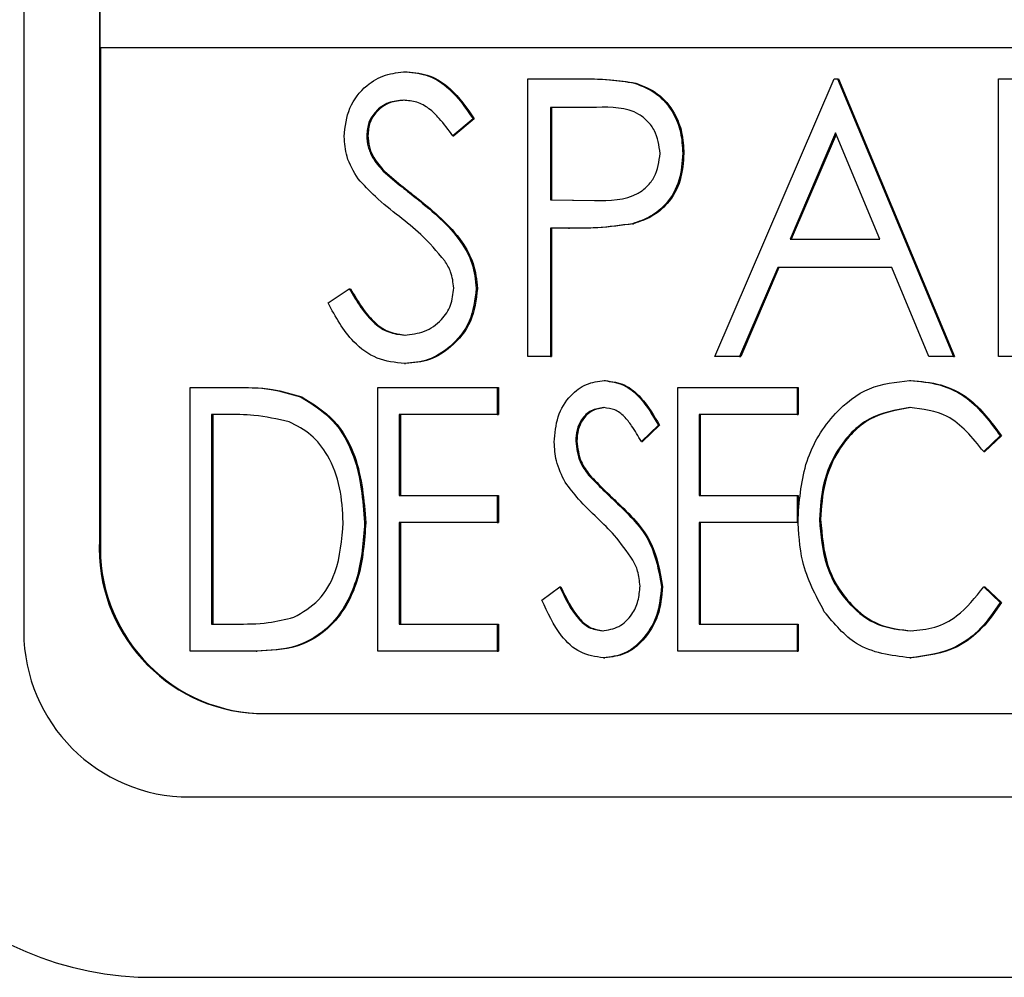
# Model space of a CAD drawing. Units: inches. Extents: x 0.3 to 17.1, y 0.3 to 10.7.
# Drawn here: x 5.6 to 5.6, y 4.6 to 4.6 of the extents above; entities that cross this region are included whole.
import ezdxf

# ---------------------------------------------------------------- set-up
doc = ezdxf.new("R2010")
doc.units = ezdxf.units.IN
doc.header["$MEASUREMENT"] = 0

msp = doc.modelspace()

# ---------------------------------------------------------------- linework, layer by layer
at = {"color": 7, "linetype": 'Continuous', "lineweight": 25}
for p, q in [((5.5826077899, 4.6274562501), (5.5826077899, 4.5881705358)), ((5.5835788339, 4.6263848215), (5.5835788339, 4.5892419643)), ((5.5835863807, 4.5962955358), (5.5835863807, 4.5955812501)), ((5.5835863807, 4.5955812501), (5.6038164652, 4.5955812501)), ((5.5835939274, 4.5955812501), (5.5835939274, 4.5892419643)), ((5.5875271, 4.5952686667), (5.5875421935, 4.5952686667)), ((5.5890949315, 4.5951770916), (5.5897297153, 4.5951770916)), ((5.5890949315, 4.591605663), (5.5890949315, 4.5951770916)), ((5.5897297153, 4.5951770916), (5.5897448088, 4.5951770916)), ((5.5915017929, 4.591605663), (5.5930372044, 4.5951770916)), ((5.5930372044, 4.5951770916), (5.593078702, 4.5951770916)), ((5.593078702, 4.5951770916), (5.594572616, 4.591605663)), ((5.593078702, 4.5951770916), (5.5930937955, 4.5951770916)), ((5.5930937955, 4.5951770916), (5.5945877095, 4.591605663)), ((5.5951535825, 4.5951770916), (5.5958013342, 4.5951770916)), ((5.5951535825, 4.591605663), (5.5951535825, 4.5951770916)), ((5.5904669462, 4.5951234343), (5.5904820397, 4.5951234343)), ((5.5899774041, 4.5948107912), (5.5893854148, 4.5948107912)), ((5.5893854148, 4.5948107912), (5.5893854148, 4.593620315)), ((5.5894005083, 4.5948107912), (5.5894005083, 4.593620315)), ((5.5883894722, 4.594664128), (5.5881268701, 4.5944444909)), ((5.5884045657, 4.594664128), (5.5881419636, 4.5944444909)), ((5.5883894722, 4.594664128), (5.5884045657, 4.594664128)), ((5.5870200511, 4.5944502143), (5.5870351446, 4.5944502143)), ((5.5881268701, 4.5944444909), (5.5881419636, 4.5944444909)), ((5.5930547112, 4.5944809778), (5.5924685575, 4.593116652)), ((5.5930621564, 4.5944631758), (5.592483651, 4.593116652)), ((5.5936253033, 4.593116652), (5.5930547112, 4.5944809778)), ((5.5910868168, 4.5942191303), (5.5911019103, 4.5942191303)), ((5.5872333747, 4.5939887617), (5.5872484682, 4.5939887617)), ((5.5893854148, 4.593620315), (5.5899521165, 4.5936124453)), ((5.5893854148, 4.593620315), (5.5894005083, 4.593620315)), ((5.5894005083, 4.593620315), (5.58996721, 4.5936124453)), ((5.5896168936, 4.5932540147), (5.5893854148, 4.5932540147)), ((5.5893854148, 4.5932540147), (5.5893854148, 4.591605663)), ((5.5894005083, 4.5932540147), (5.5894005083, 4.591605663)), ((5.5896168936, 4.5932540147), (5.5896319872, 4.5932540147)), ((5.5904410102, 4.59331268), (5.5904561037, 4.59331268)), ((5.5924685575, 4.593116652), (5.5936253033, 4.593116652)), ((5.5923109963, 4.5927503517), (5.5918188605, 4.591605663)), ((5.5923260898, 4.5927503517), (5.5918339541, 4.591605663)), ((5.5937783258, 4.5927503517), (5.5923109963, 4.5927503517)), ((5.5942568451, 4.591605663), (5.5937783258, 4.5927503517)), ((5.5865220798, 4.5922946225), (5.5867957046, 4.5924756264)), ((5.5867957046, 4.5924756264), (5.5868107981, 4.5924756264)), ((5.5884309698, 4.5924806344), (5.5884460633, 4.5924806344)), ((5.5893854148, 4.591605663), (5.5890949315, 4.591605663)), ((5.5893854148, 4.591605663), (5.5894005083, 4.591605663)), ((5.5918188605, 4.591605663), (5.5915017929, 4.591605663)), ((5.5918188605, 4.591605663), (5.5918339541, 4.591605663)), ((5.594572616, 4.591605663), (5.5942568451, 4.591605663)), ((5.594572616, 4.591605663), (5.5945877095, 4.591605663)), ((5.5954440658, 4.591605663), (5.5951535825, 4.591605663)), ((5.5875063512, 4.5915140879), (5.5875214447, 4.5915140879)), ((5.5900781712, 4.5912944594), (5.5900932648, 4.5912944594)), ((5.5940083709, 4.5912944594), (5.5940234644, 4.5912944594)), ((5.5847464936, 4.5878146059), (5.5847464936, 4.5912074631)), ((5.5847464936, 4.5912074631), (5.5852996437, 4.5912074631)), ((5.5852996437, 4.5912074631), (5.5853147372, 4.5912074631)), ((5.5871631068, 4.5912074631), (5.5887005933, 4.5912074631)), ((5.5871631068, 4.5878146059), (5.5871631068, 4.5912074631)), ((5.5887005933, 4.5912074631), (5.5887005933, 4.5908594777)), ((5.5887005933, 4.5912074631), (5.5887156868, 4.5912074631)), ((5.5887156868, 4.5912074631), (5.5887156868, 4.5908594777)), ((5.591022592, 4.5912074631), (5.5925600784, 4.5912074631)), ((5.591022592, 4.5878146059), (5.591022592, 4.5912074631)), ((5.5925600784, 4.5912074631), (5.5925600784, 4.5908594777)), ((5.5925600784, 4.5912074631), (5.5925751719, 4.5912074631)), ((5.5925751719, 4.5912074631), (5.5925751719, 4.5908594777)), ((5.5861681757, 4.5910851245), (5.5861832692, 4.5910851245)), ((5.5852084787, 4.5908594777), (5.5850224527, 4.5908594777)), ((5.5850224527, 4.5908594777), (5.5850224527, 4.5881625913)), ((5.5850375462, 4.5908594777), (5.5850375462, 4.5881625913)), ((5.5887005933, 4.5908594777), (5.5874390659, 4.5908594777)), ((5.5874390659, 4.5908594777), (5.5874390659, 4.5898155217)), ((5.5874541595, 4.5908594777), (5.5874541595, 4.5898155217)), ((5.5887005933, 4.5908594777), (5.5887156868, 4.5908594777)), ((5.5925600784, 4.5908594777), (5.5912985511, 4.5908594777)), ((5.5912985511, 4.5908594777), (5.5912985511, 4.5898155217)), ((5.5913136446, 4.5908594777), (5.5913136446, 4.5898155217)), ((5.5925600784, 4.5908594777), (5.5925751719, 4.5908594777)), ((5.5907742288, 4.5907201476), (5.5905549399, 4.5905114924)), ((5.5907893223, 4.5907201476), (5.5905700334, 4.5905114924)), ((5.5907742288, 4.5907201476), (5.5907893223, 4.5907201476)), ((5.5951738053, 4.5905848955), (5.5949612922, 4.5903809979)), ((5.5951888988, 4.5905848955), (5.5949763857, 4.5903809979)), ((5.5951738053, 4.5905848955), (5.5951888988, 4.5905848955)), ((5.5897098151, 4.5905169296), (5.5897249086, 4.5905169296)), ((5.5905549399, 4.5905114924), (5.5905700334, 4.5905114924)), ((5.5949612922, 4.5903809979), (5.5949763857, 4.5903809979)), ((5.5898767457, 4.5900785497), (5.5898918393, 4.5900785497)), ((5.5874390659, 4.5898155217), (5.5887005933, 4.5898155217)), ((5.5887005933, 4.5898155217), (5.5887005933, 4.5894675363)), ((5.5887005933, 4.5898155217), (5.5887156868, 4.5898155217)), ((5.5887156868, 4.5898155217), (5.5887156868, 4.5894675363)), ((5.5912985511, 4.5898155217), (5.5925600784, 4.5898155217)), ((5.5925600784, 4.5898155217), (5.5925600784, 4.5894675363)), ((5.5925600784, 4.5898155217), (5.5925751719, 4.5898155217)), ((5.5925751719, 4.5898155217), (5.5925751719, 4.5895512429)), ((5.5869935891, 4.589468216), (5.5870086826, 4.589468216)), ((5.5887005933, 4.5894675363), (5.5874390659, 4.5894675363)), ((5.5874390659, 4.5894675363), (5.5874390659, 4.5881625913)), ((5.5874541595, 4.5894675363), (5.5874541595, 4.5881625913)), ((5.5887005933, 4.5894675363), (5.5887156868, 4.5894675363)), ((5.5925600784, 4.5894675363), (5.5912985511, 4.5894675363)), ((5.5912985511, 4.5894675363), (5.5912985511, 4.5881625913)), ((5.5913136446, 4.5894675363), (5.5913136446, 4.5881625913)), ((5.5925600784, 4.5894675363), (5.5925751719, 4.5894675363)), ((5.5928478643, 4.5895076362), (5.5928629578, 4.5895076362)), ((5.5892761651, 4.5884691174), (5.5895046937, 4.5886410711)), ((5.5895046937, 4.5886410711), (5.5895197872, 4.5886410711)), ((5.5908136515, 4.5886458287), (5.590828745, 4.5886458287)), ((5.5949612922, 4.5886410711), (5.5951738053, 4.5884392124)), ((5.5949612922, 4.5886410711), (5.5949763857, 4.5886410711)), ((5.5949763857, 4.5886410711), (5.5951888988, 4.5884392124)), ((5.5951738053, 4.5884392124), (5.5951888988, 4.5884392124)), ((5.5850224527, 4.5881625913), (5.5853261309, 4.5881625913)), ((5.5874390659, 4.5881625913), (5.5887005933, 4.5881625913)), ((5.5887005933, 4.5881625913), (5.5887005933, 4.5878146059)), ((5.5887005933, 4.5881625913), (5.5887156868, 4.5881625913)), ((5.5887156868, 4.5881625913), (5.5887156868, 4.5878146059)), ((5.5912985511, 4.5881625913), (5.5925600784, 4.5881625913)), ((5.5925600784, 4.5881625913), (5.5925600784, 4.5878146059)), ((5.5925600784, 4.5881625913), (5.5925751719, 4.5881625913)), ((5.5925751719, 4.5881625913), (5.5925751719, 4.5878146059)), ((5.5855953142, 4.5878146059), (5.5847464936, 4.5878146059)), ((5.5855953142, 4.5878146059), (5.5856104077, 4.5878146059)), ((5.5887005933, 4.5878146059), (5.5871631068, 4.5878146059)), ((5.5887005933, 4.5878146059), (5.5887156868, 4.5878146059)), ((5.5925600784, 4.5878146059), (5.591022592, 4.5878146059)), ((5.5925600784, 4.5878146059), (5.5925751719, 4.5878146059)), ((5.5900689315, 4.5877276096), (5.5900840251, 4.5877276096)), ((5.5940120668, 4.5877276096), (5.5940271603, 4.5877276096)), ((5.5856018424, 4.5870098215), (5.6988903158, 4.5870098215)), ((5.5846307983, 4.5859383929), (5.6998613598, 4.5859383929)), ((5.5840794495, 4.5836169643), (5.7054599567, 4.5836169643))]:
    msp.add_line(p, q, dxfattribs=at)
for centre, radius, start, end in [((5.5857118146, 4.5891422957), 0.0021353079833453, 177.3246632995, 267.0478590626), ((5.5857269081, 4.5891422957), 0.0021353079833435, 177.3246632994, 267.0478590627), ((5.5842993938, 4.5878819128), 0.0042706159666904, 177.3246632995, 267.0478590626), ((5.5847407705, 4.5880708671), 0.0021353079833453, 177.3246632995, 267.0478590626)]:
    msp.add_arc(centre, radius, start, end, dxfattribs=at)
for points, knots in [([(5.586729567802373, 4.594435190271396), (5.586743589748634, 4.594561995974346), (5.586771618250053, 4.594815468192713), (5.586992717665007, 4.595090786894479), (5.587257007989224, 4.595243196721132), (5.587437063474844, 4.595260176149986), (5.58752709998104, 4.59526866669081)], [0, 0, 0, 0, 0.2795526256225506, 0.5587984019499374, 0.7793777274872002, 1, 1, 1, 1]), ([(5.58752709998104, 4.59526866669081), (5.587626758482758, 4.595257930253178), (5.587826075956745, 4.59523645732722), (5.588138039924551, 4.595026285729471), (5.588294054800706, 4.594801565180176), (5.588389472174234, 4.594664128000334)], [0, 0, 0, 0, 0.2797499242146824, 0.5595011693085412, 1, 1, 1, 1]), ([(5.587542193490388, 4.59526866669081), (5.587641851992106, 4.595257930253178), (5.587841169466093, 4.59523645732722), (5.588153133433899, 4.595026285729471), (5.588309148310053, 4.594801565180176), (5.588404565683582, 4.594664128000334)], [0, 0, 0, 0, 0.2797499242146824, 0.5595011693085412, 1, 1, 1, 1]), ([(5.589729715274484, 4.595177091599234), (5.589868092397706, 4.59517757668569), (5.590115056051636, 4.595178442426504), (5.590359477487391, 4.59514023402778), (5.590466946239642, 4.595123434319015)], [0, 0, 0, 0, 0.5603137183095025, 0.9999999999999999, 0.9999999999999999, 0.9999999999999999, 0.9999999999999999]), ([(5.589744808783832, 4.595177091599234), (5.589883185907054, 4.59517757668569), (5.590130149560984, 4.595178442426504), (5.590374570996739, 4.59514023402778), (5.59048203974899, 4.595123434319015)], [0, 0, 0, 0, 0.5603137183095025, 0.9999999999999999, 0.9999999999999999, 0.9999999999999999, 0.9999999999999999]), ([(5.590466946239642, 4.595123434319015), (5.59056528692073, 4.595084274994798), (5.590761957775469, 4.595005960530433), (5.590965277784545, 4.594764368320972), (5.591072520443541, 4.594489955856992), (5.591082048711503, 4.594309455149536), (5.591086816778511, 4.59421913028971)], [0, 0, 0, 0, 0.2797053712661189, 0.5593808567714363, 0.7795085520204043, 1, 1, 1, 1]), ([(5.59048203974899, 4.595123434319015), (5.590580380430078, 4.595084274994798), (5.590777051284817, 4.595005960530433), (5.590980371293894, 4.594764368320972), (5.591087613952889, 4.594489955856992), (5.591097142220852, 4.594309455149536), (5.591101910287858, 4.59421913028971)], [0, 0, 0, 0, 0.2797053712661192, 0.5593808567714346, 0.779508552020404, 1, 1, 1, 1]), ([(5.587494679973777, 4.594902366324509), (5.587428961973986, 4.594896784774258), (5.587297670679987, 4.594885633963869), (5.587139620434667, 4.594774309190713), (5.587035918665824, 4.594621311566343), (5.587025340997806, 4.594507254609826), (5.587020051067448, 4.594450214309857)], [0, 0, 0, 0, 0.2802742650354488, 0.5599313893784655, 0.7799200827088941, 1, 1, 1, 1]), ([(5.587509773483125, 4.594902366324509), (5.587444055483332, 4.594896784774258), (5.587312764189333, 4.594885633963869), (5.587154713944017, 4.594774309190713), (5.587051012175172, 4.594621311566343), (5.587040434507154, 4.594507254609826), (5.587035144576796, 4.594450214309857)], [0, 0, 0, 0, 0.2802742650358033, 0.5599313893784882, 0.7799200827089054, 1, 1, 1, 1]), ([(5.588126870115405, 4.594444490866634), (5.588070922029511, 4.594521324899612), (5.587978803608523, 4.594647831994235), (5.58782688815044, 4.594800534941788), (5.587668283160179, 4.594887559998362), (5.587552558444552, 4.594897429966295), (5.587494679973777, 4.594902366324509)], [0, 0, 0, 0, 0.3404085308012352, 0.5604820227058259, 0.7801798149496744, 1, 1, 1, 1]), ([(5.590796333513435, 4.594217699428905), (5.590781656077469, 4.59432017829706), (5.590759564744509, 4.594474421504328), (5.59064033653297, 4.594635408436628), (5.590411764043115, 4.594816293498022), (5.590170324335032, 4.594813235054468), (5.589977404129972, 4.594810791232934)], [0, 0, 0, 0, 0.2489692587572447, 0.3747291287729719, 0.5003829914657199, 1, 1, 1, 1]), ([(5.586910471442899, 4.593891463165169), (5.586853431994081, 4.593984104318043), (5.586751546809052, 4.594149582091717), (5.58673628530082, 4.594347899133457), (5.586729567802373, 4.594435190271396)], [0, 0, 0, 0, 0.5598404596407308, 0.9999999999999999, 0.9999999999999999, 0.9999999999999999, 0.9999999999999999]), ([(5.587020051067448, 4.594450214309857), (5.587023844432538, 4.594400372065466), (5.587031429553995, 4.594300708714196), (5.587101532395363, 4.594136403389292), (5.587183351936095, 4.594044778975942), (5.587233374715239, 4.593988761699968)], [0, 0, 0, 0, 0.2799464048565695, 0.5597740877081832, 0.9999999999999999, 0.9999999999999999, 0.9999999999999999, 0.9999999999999999]), ([(5.587035144576796, 4.594450214309857), (5.587038937941886, 4.594400372065465), (5.587046523063343, 4.594300708714196), (5.587116625904711, 4.594136403389292), (5.587198445445442, 4.594044778975942), (5.587248468224586, 4.593988761699968)], [0, 0, 0, 0, 0.2799464048566303, 0.5597740877080826, 1, 1, 1, 1]), ([(5.589952116524308, 4.593612445308025), (5.590149331359056, 4.593611693860118), (5.590396125774043, 4.59361075349908), (5.590635076578457, 4.593789427683763), (5.590759617434342, 4.593953493561339), (5.590781677086797, 4.594112232995371), (5.590796333513435, 4.594217699428905)], [0, 0, 0, 0, 0.4997206274105028, 0.6253498123326986, 0.75108252490811, 1, 1, 1, 1]), ([(5.591086816778511, 4.59421913028971), (5.591079125840746, 4.594101342421393), (5.591063767960958, 4.593866134183187), (5.590901519540461, 4.593579584340838), (5.590681044544574, 4.593394645769049), (5.590521071051726, 4.593340018764869), (5.590441010233833, 4.593312679969197)], [0, 0, 0, 0, 0.2800988790318847, 0.5593238488956783, 0.7794578810808356, 1, 1, 1, 1]), ([(5.591101910287858, 4.59421913028971), (5.591094219350093, 4.594101342421393), (5.591078861470305, 4.593866134183187), (5.590916613049809, 4.593579584340838), (5.590696138053923, 4.593394645769049), (5.590536164561074, 4.593340018764869), (5.590456103743181, 4.593312679969197)], [0, 0, 0, 0, 0.2800988790318855, 0.5593238488956778, 0.7794578810808354, 0.9999999999999999, 0.9999999999999999, 0.9999999999999999, 0.9999999999999999]), ([(5.587440862761722, 4.593405685921579), (5.587335333690403, 4.593487970883038), (5.587147027692136, 4.593634800108541), (5.586982705425717, 4.593813089438487), (5.586910471442899, 4.593891463165169)], [0, 0, 0, 0, 0.5604126915226094, 1, 1, 1, 1]), ([(5.587233374715239, 4.593988761699968), (5.587313221282262, 4.59392037497801), (5.587455828431382, 4.593798235281599), (5.587603473480111, 4.593683629938722), (5.587668451212707, 4.593633192789711)], [0, 0, 0, 0, 0.5599057797396916, 0.9999999999999999, 0.9999999999999999, 0.9999999999999999, 0.9999999999999999]), ([(5.587248468224586, 4.593988761699968), (5.58732831479161, 4.59392037497801), (5.587470921940731, 4.593798235281599), (5.587618566989459, 4.593683629938722), (5.587683544722055, 4.593633192789711)], [0, 0, 0, 0, 0.5599057797398573, 0.9999999999999999, 0.9999999999999999, 0.9999999999999999, 0.9999999999999999]), ([(5.587668451212707, 4.593633192789711), (5.587871329547712, 4.593467391999507), (5.588153954644463, 4.593236418769311), (5.588394598253317, 4.592806558308184), (5.588418854250157, 4.592589201243916), (5.588430969783531, 4.59248063441059)], [0, 0, 0, 0, 0.5601153992618785, 0.7802837543289083, 1, 1, 1, 1]), ([(5.587683544722055, 4.593633192789711), (5.587886423057059, 4.593467391999507), (5.58816904815381, 4.593236418769311), (5.588409691762665, 4.592806558308184), (5.588433947759506, 4.592589201243916), (5.588446063292879, 4.59248063441059)], [0, 0, 0, 0, 0.56011539926191, 0.7802837543288582, 1, 1, 1, 1]), ([(5.588024422892453, 4.592836203320847), (5.587924684316128, 4.59295393851204), (5.587746419208387, 4.593164369393617), (5.587534301504459, 4.593331891657964), (5.587440862761721, 4.593405685921579)], [0, 0, 0, 0, 0.5594957846124161, 1, 1, 1, 1]), ([(5.590441010233833, 4.593312679969197), (5.590287815088119, 4.593291418063949), (5.590014102869388, 4.593253429632704), (5.589738321695256, 4.593253835826625), (5.589616893649209, 4.593254014676158)], [0, 0, 0, 0, 0.5596942161518983, 1, 1, 1, 1]), ([(5.590456103743181, 4.593312679969197), (5.590302908597466, 4.593291418063949), (5.590029196378735, 4.593253429632704), (5.589753415204604, 4.593253835826625), (5.589631987158557, 4.593254014676158)], [0, 0, 0, 0, 0.5596942161518983, 1, 1, 1, 1]), ([(5.588140486518455, 4.59248564242341), (5.588132524108684, 4.592556797482026), (5.588118279834764, 4.592684089617812), (5.588053147076178, 4.592789650110764), (5.588024422892453, 4.592836203320847)], [0, 0, 0, 0, 0.5589902170858272, 1, 1, 1, 1]), ([(5.587506351176392, 4.591880388302531), (5.587593364483373, 4.591890015545393), (5.587767265363835, 4.591909256119831), (5.587979843195055, 4.592053597854366), (5.588114862473457, 4.592259369383922), (5.588131947222359, 4.592410236199183), (5.588140486518455, 4.59248564242341)], [0, 0, 0, 0, 0.2802763823631513, 0.5601477676939494, 0.7801531370643049, 1, 1, 1, 1]), ([(5.586795704617189, 4.59247562639777), (5.586891898202114, 4.592312514796571), (5.587026007321331, 4.592085111345627), (5.58730023792222, 4.59190405867121), (5.58743767199782, 4.591888275526882), (5.587506351176392, 4.591880388302531)], [0, 0, 0, 0, 0.559320642496032, 0.77978171603502, 1, 1, 1, 1]), ([(5.586810798126537, 4.59247562639777), (5.586906991711462, 4.592312514796571), (5.587041100830679, 4.592085111345627), (5.587315331431567, 4.59190405867121), (5.587452765507168, 4.591888275526882), (5.58752144468574, 4.591880388302531)], [0, 0, 0, 0, 0.559320642496032, 0.77978171603502, 1, 1, 1, 1]), ([(5.588430969783531, 4.59248063441059), (5.588412879361275, 4.592334554007054), (5.588376651912146, 4.592042016867079), (5.588117889861786, 4.591730834484165), (5.587818973086534, 4.59154195403951), (5.587610588882975, 4.591523379347366), (5.587506351176392, 4.591514087936231)], [0, 0, 0, 0, 0.2791829157711877, 0.5590850636576322, 0.7794460377649386, 1, 1, 1, 1]), ([(5.588446063292879, 4.59248063441059), (5.588427972870623, 4.592334554007054), (5.588391745421494, 4.592042016867079), (5.588132983371136, 4.591730834484165), (5.587834066595882, 4.59154195403951), (5.587625682392322, 4.591523379347366), (5.58752144468574, 4.591514087936231)], [0, 0, 0, 0, 0.2791829157711927, 0.5590850636576429, 0.7794460377651143, 1, 1, 1, 1]), ([(5.587506351176392, 4.591514087936231), (5.587386593445655, 4.591527322521192), (5.587147118148082, 4.591553787252548), (5.586778202739421, 4.591822979947696), (5.586619265577456, 4.592115657819155), (5.58652207975589, 4.592294622505828)], [0, 0, 0, 0, 0.2798798232939455, 0.5596657815356532, 1, 1, 1, 1]), ([(5.589433856021596, 4.590502656802966), (5.589443044982593, 4.590613791519876), (5.589461399533663, 4.590835778297077), (5.589621972955916, 4.591101311060585), (5.589841295422817, 4.591264929943375), (5.589999235659755, 4.591284619118644), (5.59007817124594, 4.591294459401409)], [0, 0, 0, 0, 0.2802293847809228, 0.559746042770471, 0.7799692791559133, 0.9999999999999999, 0.9999999999999999, 0.9999999999999999, 0.9999999999999999]), ([(5.59007817124594, 4.591294459401409), (5.590163457494357, 4.591282637007945), (5.590334164336316, 4.591258973598073), (5.590582668430092, 4.591046576395502), (5.59070151086853, 4.59084406275309), (5.590774228801875, 4.590720147645456)], [0, 0, 0, 0, 0.2792815431027816, 0.5590030177949223, 1, 1, 1, 1]), ([(5.590093264755287, 4.591294459401409), (5.590178551003704, 4.591282637007945), (5.590349257845664, 4.591258973598073), (5.59059776193944, 4.591046576395502), (5.590716604377878, 4.59084406275309), (5.590789322311223, 4.590720147645456)], [0, 0, 0, 0, 0.2792815431027778, 0.5590030177949221, 1, 1, 1, 1]), ([(5.592571905236602, 4.589530744600585), (5.592592113386672, 4.589778958988582), (5.592632496469501, 4.59027497976014), (5.592994987156508, 4.59086149482956), (5.593477567502251, 4.59123871396771), (5.593831407252234, 4.591275874524183), (5.594008370918408, 4.591294459401409)], [0, 0, 0, 0, 0.2801777746404823, 0.5598950047643416, 0.7798930350192872, 1, 1, 1, 1]), ([(5.594008370918408, 4.591294459401409), (5.594138136464511, 4.591284207237297), (5.594397575880753, 4.591263710151957), (5.5948323110901, 4.59105021187549), (5.595044414792632, 4.590761201678768), (5.595173805339495, 4.590584895527782)], [0, 0, 0, 0, 0.2807004251028674, 0.5612025427020195, 1, 1, 1, 1]), ([(5.594023464427756, 4.591294459401409), (5.594153229973857, 4.591284207237297), (5.594412669390102, 4.591263710151957), (5.594847404599448, 4.59105021187549), (5.59505950830198, 4.590761201678768), (5.595188898848843, 4.590584895527782)], [0, 0, 0, 0, 0.280700425102865, 0.5612025427020172, 1, 1, 1, 1]), ([(5.585299643727425, 4.591207463064412), (5.585464763296583, 4.591207189055404), (5.585759330455264, 4.591206700233543), (5.586043359228019, 4.59112224036816), (5.586168175721999, 4.591085124465511)], [0, 0, 0, 0, 0.5605498246901344, 1, 1, 1, 1]), ([(5.585314737236773, 4.591207463064412), (5.585479856805931, 4.591207189055404), (5.585774423964613, 4.591206700233543), (5.586058452737367, 4.59112224036816), (5.586183269231347, 4.591085124465511)], [0, 0, 0, 0, 0.5605498246901363, 0.9999999999999999, 0.9999999999999999, 0.9999999999999999, 0.9999999999999999]), ([(5.586168175721999, 4.591085124465511), (5.586314831762988, 4.590994843206886), (5.586608492729335, 4.590814065916891), (5.586931297135397, 4.590231539777209), (5.586969969486407, 4.589757650045168), (5.586993589106913, 4.589468215983368)], [0, 0, 0, 0, 0.2797017307229159, 0.5600688521224993, 1, 1, 1, 1]), ([(5.586183269231347, 4.591085124465511), (5.586329925272335, 4.590994843206886), (5.586623586238683, 4.590814065916891), (5.586946390644743, 4.590231539777209), (5.586985062995756, 4.589757650045168), (5.587008682616261, 4.589468215983368)], [0, 0, 0, 0, 0.2797017307229162, 0.5600688521224987, 1, 1, 1, 1]), ([(5.586020956469017, 4.590764325472837), (5.585870900346177, 4.590798282370761), (5.585602650642993, 4.590858985843679), (5.585329036065978, 4.590859327277272), (5.585208478667002, 4.590859477716427)], [0, 0, 0, 0, 0.559389706901298, 1, 1, 1, 1]), ([(5.59007201144456, 4.590946474053423), (5.590016108390323, 4.59093928313253), (5.589904314372177, 4.590924902845948), (5.589784989002854, 4.590803852793157), (5.589718987430881, 4.590661836395199), (5.589712873462767, 4.590565246165604), (5.589709815123419, 4.590516929639504)], [0, 0, 0, 0, 0.2794414173722274, 0.558822399066598, 0.7793134030262334, 1, 1, 1, 1]), ([(5.590087104953908, 4.590946474053423), (5.590031201899671, 4.59093928313253), (5.589919407881525, 4.590924902845948), (5.5898000825122, 4.590803852793157), (5.58973408094023, 4.590661836395199), (5.589727966972116, 4.590565246165604), (5.589724908632767, 4.590516929639504)], [0, 0, 0, 0, 0.2794414173721889, 0.5588223990668504, 0.7793134030262648, 1, 1, 1, 1]), ([(5.590554939872749, 4.590511492368441), (5.590514747380175, 4.590580286603932), (5.590448560146621, 4.590693573932985), (5.590338560758139, 4.590836525093024), (5.590216284491287, 4.590929030757454), (5.590120090204278, 4.590940661103225), (5.59007201144456, 4.590946474053423)], [0, 0, 0, 0, 0.3406641049263365, 0.5609907033079959, 0.7805792511620893, 1, 1, 1, 1]), ([(5.594008986898546, 4.590946474053423), (5.593827479142627, 4.590916432455306), (5.593464110822516, 4.590856290865289), (5.593081371287859, 4.590451827546413), (5.592878143393258, 4.589981066962411), (5.592857961793741, 4.589665515828893), (5.592847864338424, 4.58950763619857)], [0, 0, 0, 0, 0.2790051430048822, 0.5585526062110427, 0.7791307210307976, 1, 1, 1, 1]), ([(5.594024080407894, 4.590946474053423), (5.593842572651975, 4.590916432455306), (5.593479204331866, 4.590856290865289), (5.593096464797205, 4.590451827546413), (5.592893236902606, 4.589981066962411), (5.592873055303089, 4.589665515828893), (5.592862957847771, 4.58950763619857)], [0, 0, 0, 0, 0.2790051430048773, 0.5585526062110331, 0.7791307210307841, 1, 1, 1, 1]), ([(5.594961292191887, 4.590380997862947), (5.594817148151123, 4.590559939622318), (5.594559307662752, 4.590880025214355), (5.594177394154665, 4.590926139609609), (5.594008986898546, 4.590946474053423)], [0, 0, 0, 0, 0.5590434678209755, 1, 1, 1, 1]), ([(5.586717630005091, 4.589468895642251), (5.586709955032715, 4.589619625314413), (5.586694620697738, 4.589920778096522), (5.586545191024425, 4.59031296321823), (5.586315345976965, 4.5906160323754), (5.586119075336401, 4.59071489996558), (5.586020956469017, 4.590764325472837)], [0, 0, 0, 0, 0.2804021579771799, 0.56023401877528, 0.7801538739217013, 1, 1, 1, 1]), ([(5.589575531453336, 4.589986116052049), (5.58953028214989, 4.590076595626641), (5.58944943134775, 4.590238263224286), (5.589438617670355, 4.590421827076296), (5.589433856021596, 4.590502656802966)], [0, 0, 0, 0, 0.5596642487952717, 1, 1, 1, 1]), ([(5.589709815123419, 4.590516929639504), (5.589720549473657, 4.590425259461826), (5.589739764474682, 4.590261165453423), (5.589834800879204, 4.590134468213023), (5.589876745740815, 4.590078549660109)], [0, 0, 0, 0, 0.5586442708734024, 1, 1, 1, 1]), ([(5.589724908632767, 4.590516929639504), (5.589735642983004, 4.590425259461826), (5.589754857984029, 4.590261165453423), (5.589849894388553, 4.590134468213023), (5.589891839250163, 4.590078549660109)], [0, 0, 0, 0, 0.5586442708734024, 1, 1, 1, 1]), ([(5.589876745740815, 4.590078549660109), (5.589938843150536, 4.590013830942998), (5.590049751069608, 4.589898241286807), (5.59016572619371, 4.589788886272328), (5.590216766776989, 4.589740759195365)], [0, 0, 0, 0, 0.5599005935621434, 1, 1, 1, 1]), ([(5.589891839250163, 4.590078549660109), (5.589953936659882, 4.590013830942998), (5.590064844578956, 4.589898241286807), (5.590180819703058, 4.589788886272328), (5.590231860286337, 4.589740759195365)], [0, 0, 0, 0, 0.5599005935621434, 1, 1, 1, 1]), ([(5.589990086086207, 4.58952462767064), (5.589906340027046, 4.589604024807648), (5.589756897298241, 4.58974570699464), (5.589630914763336, 4.589912702839325), (5.589575531453336, 4.589986116052049)], [0, 0, 0, 0, 0.5603889853362518, 1, 1, 1, 1]), ([(5.590216766776989, 4.589740759195365), (5.590390982975248, 4.589574458975621), (5.59070100724715, 4.589278521484973), (5.590779338176573, 4.588838557648687), (5.590813651530707, 4.5886458287352)], [0, 0, 0, 0, 0.5619437381148048, 0.9999999999999999, 0.9999999999999999, 0.9999999999999999, 0.9999999999999999]), ([(5.590231860286337, 4.589740759195365), (5.590406076484595, 4.589574458975621), (5.590716100756497, 4.589278521484973), (5.590794431685921, 4.588838557648687), (5.590828745040055, 4.5886458287352)], [0, 0, 0, 0, 0.5619437381148378, 1, 1, 1, 1]), ([(5.586993589106913, 4.589468215983368), (5.586976041558607, 4.589227826048059), (5.586941015935536, 4.588747997919503), (5.586620642571305, 4.58814321761512), (5.586111412506704, 4.58783390252034), (5.585767844545392, 4.587821056725388), (5.585595314193664, 4.587814605921555)], [0, 0, 0, 0, 0.2806096879339065, 0.5601083973915818, 0.7790985730134089, 1, 1, 1, 1]), ([(5.587008682616261, 4.589468215983368), (5.586991135067955, 4.589227826048059), (5.586956109444884, 4.588747997919503), (5.586635736080653, 4.58814321761512), (5.586126506016051, 4.58783390252034), (5.585782938054739, 4.587821056725388), (5.585610407703011, 4.587814605921555)], [0, 0, 0, 0, 0.2806096879339353, 0.5601083973915638, 0.7790985730133998, 1, 1, 1, 1]), ([(5.586081938502679, 4.588248907947654), (5.586195007351836, 4.588314710337637), (5.586421412190145, 4.588446470584385), (5.586672201018362, 4.588887483399062), (5.586700404281599, 4.589248436255907), (5.586717630005091, 4.589468895642251)], [0, 0, 0, 0, 0.2797008063028407, 0.5600624424638297, 1, 1, 1, 1]), ([(5.5904471433486, 4.588983619199944), (5.590370656863406, 4.589093675896494), (5.590233958359724, 4.589290371897113), (5.590064658240504, 4.589452996084824), (5.589990086086207, 4.58952462767064)], [0, 0, 0, 0, 0.5595268648254513, 1, 1, 1, 1]), ([(5.592910078332362, 4.588320951789229), (5.592798668287497, 4.588531049604282), (5.592599382954006, 4.58890686323212), (5.592580313814108, 4.589339827911111), (5.592571905236602, 4.589530744600585)], [0, 0, 0, 0, 0.559047888344557, 1, 1, 1, 1]), ([(5.592847864338424, 4.58950763619857), (5.592864253497076, 4.589305019979754), (5.592896997639548, 4.58890021003943), (5.5931938642083, 4.588420915522851), (5.593591843165262, 4.588119655153742), (5.593880574701967, 4.58809028587132), (5.594025002382134, 4.588075594932545)], [0, 0, 0, 0, 0.2801915154591851, 0.5597987728522134, 0.7798049954355948, 1, 1, 1, 1]), ([(5.592862957847772, 4.58950763619857), (5.592879347006424, 4.589305019979754), (5.592912091148896, 4.58890021003943), (5.593208957717648, 4.588420915522851), (5.593606936674608, 4.588119655153742), (5.593895668211316, 4.58809028587132), (5.594040095891482, 4.588075594932545)], [0, 0, 0, 0, 0.2801915154591961, 0.5597987728522127, 0.7798049954354725, 1, 1, 1, 1]), ([(5.590537692428885, 4.58865058634738), (5.590531973808988, 4.588716601539987), (5.590521750700701, 4.588834616109011), (5.590469962275455, 4.588938046068912), (5.5904471433486, 4.588983619199944)], [0, 0, 0, 0, 0.5593817200076044, 1, 1, 1, 1]), ([(5.589504693737466, 4.58864107112302), (5.589572677310829, 4.588496209591363), (5.58966740101315, 4.588294369353738), (5.589876675984896, 4.588103795386584), (5.589992599157679, 4.588084983334324), (5.59005045213973, 4.588075594932544)], [0, 0, 0, 0, 0.56016346819056, 0.7804938014604196, 1, 1, 1, 1]), ([(5.589519787246814, 4.58864107112302), (5.589587770820177, 4.588496209591363), (5.589682494522497, 4.588294369353738), (5.589891769494245, 4.588103795386584), (5.590007692667028, 4.588084983334324), (5.590065545649078, 4.588075594932544)], [0, 0, 0, 0, 0.5601634681905637, 0.7804938014604237, 1, 1, 1, 1]), ([(5.59005045213973, 4.588075594932545), (5.590124474751669, 4.588087171856571), (5.590272585615684, 4.588110335970552), (5.59043461767489, 4.588267584897207), (5.590521781133716, 4.588457899772102), (5.590532387937401, 4.588586348691881), (5.590537692428885, 4.58865058634738)], [0, 0, 0, 0, 0.2792937526267454, 0.5588351711849501, 0.7793722645502962, 1, 1, 1, 1]), ([(5.590813651530707, 4.5886458287352), (5.590801783828151, 4.588517668756346), (5.5907780506223, 4.588261372548605), (5.590587920103827, 4.587961810810466), (5.590343160924629, 4.587760242452019), (5.590160321454198, 4.587738484840969), (5.59006893154387, 4.587727609584559)], [0, 0, 0, 0, 0.2800274824993138, 0.5600030717054929, 0.7800733084274591, 0.9999999999999999, 0.9999999999999999, 0.9999999999999999, 0.9999999999999999]), ([(5.590828745040055, 4.5886458287352), (5.590816877337499, 4.588517668756346), (5.590793144131649, 4.588261372548605), (5.590603013613175, 4.587961810810466), (5.590358254433977, 4.587760242452019), (5.590175414963546, 4.587738484840969), (5.590084025053218, 4.587727609584559)], [0, 0, 0, 0, 0.2800274824993102, 0.5600030717056397, 0.7800733084276359, 0.9999999999999999, 0.9999999999999999, 0.9999999999999999, 0.9999999999999999]), ([(5.594025002382134, 4.588075594932545), (5.594128631083068, 4.588084353487529), (5.594335847729645, 4.588101867152918), (5.594678646124247, 4.588280578249578), (5.594854126158835, 4.588504389259682), (5.594961292191887, 4.58864107112302)], [0, 0, 0, 0, 0.2802912917745647, 0.5604723500595973, 1, 1, 1, 1]), ([(5.59006893154387, 4.587727609584559), (5.589965650035762, 4.587742574482462), (5.589758866868721, 4.58777253617686), (5.58946738563712, 4.588047290643853), (5.589348751509241, 4.588308993987919), (5.58927616510627, 4.588469117425676)], [0, 0, 0, 0, 0.2791875627618705, 0.558970230813123, 1, 1, 1, 1]), ([(5.595173805339495, 4.588439212434833), (5.595095946890461, 4.588324854686616), (5.594940286587478, 4.588096222316506), (5.594550425275391, 4.587798083268427), (5.594216017369853, 4.587754307683828), (5.594012066799236, 4.587727609584559)], [0, 0, 0, 0, 0.2807815598770086, 0.5613590204271731, 1, 1, 1, 1]), ([(5.595188898848844, 4.588439212434833), (5.595111040399808, 4.588324854686616), (5.594955380096825, 4.588096222316506), (5.594565518784738, 4.587798083268427), (5.594231110879201, 4.587754307683828), (5.594027160308584, 4.587727609584559)], [0, 0, 0, 0, 0.2807815598771504, 0.5613590204271659, 1, 1, 1, 1]), ([(5.594012066799236, 4.587727609584559), (5.593768377895866, 4.58775767184018), (5.593332506160981, 4.587811442394893), (5.593039339992985, 4.588165043428195), (5.592910078332362, 4.588320951789229)], [0, 0, 0, 0, 0.5590839778428689, 1, 1, 1, 1]), ([(5.585326130873359, 4.588162591269541), (5.585469047818729, 4.588162129470436), (5.585724003338139, 4.588161305647688), (5.585972665503061, 4.588222164092791), (5.586081938502679, 4.588248907947654)], [0, 0, 0, 0, 0.560556389210498, 1, 1, 1, 1])]:
    msp.add_open_spline(points, degree=3, knots=knots, dxfattribs=at)

doc.saveas('drawing.dxf')
